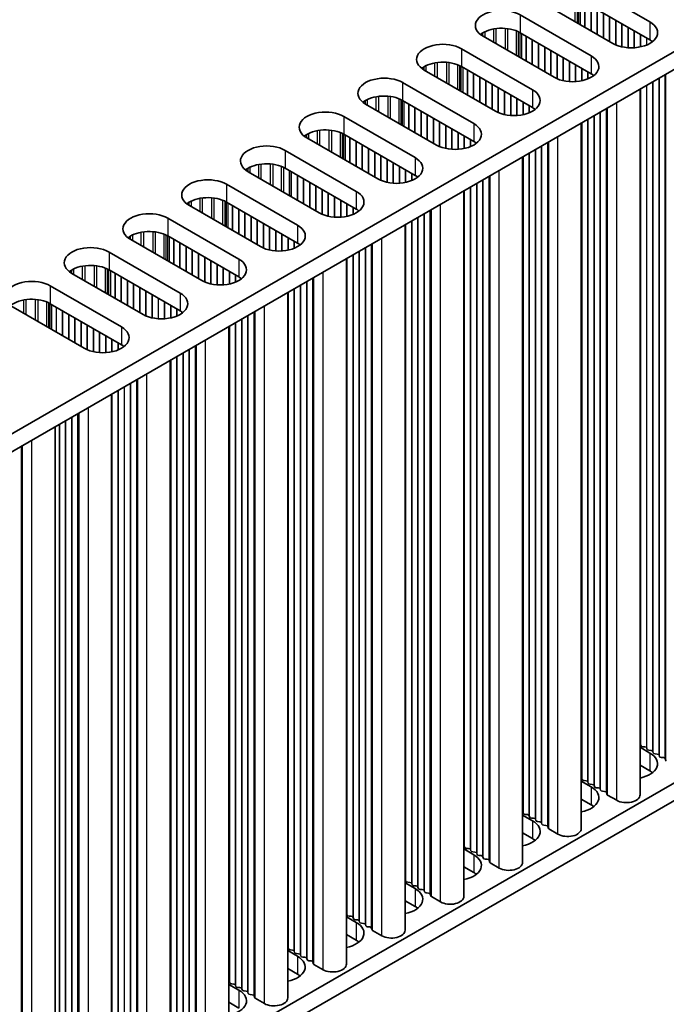
# Model space of a CAD drawing. Units: millimetres. Extents: x 0 to 9424, y 0 to 1686.
# Drawn here: x 575 to 634, y 348 to 438 of the extents above; entities that cross this region are included whole.
import ezdxf

# ---------------------------------------------------------------- set-up
doc = ezdxf.new("R2010")
doc.units = ezdxf.units.MM
doc.header["$LTSCALE"] = 5
doc.layers.add('Visible (ISO)', color=7, linetype='Continuous', lineweight=35)
doc.layers.add('Visible Narrow (ISO)', color=7, linetype='Continuous', lineweight=25)

msp = doc.modelspace()

# ---------------------------------------------------------------- linework, layer by layer
at = {"layer": 'Visible (ISO)'}
for p, q in [((467.644, 338.7715), (695.1556, 470.1254)), ((469.0582, 337.955), (695.1556, 468.4924)), ((626.142, 441.7929), (632.6474, 438.0371)), ((632.6474, 436.4041), (626.142, 440.1599)), ((629.2532, 436.0775), (622.7479, 439.8333)), ((620.768, 438.6903), (627.2733, 434.9344)), ((623.8792, 432.9748), (617.3739, 436.7307)), ((627.2733, 433.3014), (620.768, 437.0573)), ((615.394, 435.5876), (621.8993, 431.8317)), ((621.8993, 430.1987), (615.394, 433.9546)), ((618.5052, 429.8721), (611.9998, 433.628)), ((610.0199, 432.4849), (616.5253, 428.729)), ((631.7407, 367.2672), (631.7407, 431.8798)), ((613.1312, 426.7694), (606.6258, 430.5253)), ((616.5253, 427.096), (610.0199, 430.8519)), ((604.6459, 429.3822), (611.1513, 425.6263)), ((626.3667, 364.1645), (626.3667, 428.7771)), ((611.1513, 423.9933), (604.6459, 427.7492)), ((607.7572, 423.6667), (601.2518, 427.4226)), ((599.2719, 426.2795), (605.7773, 422.5236)), ((620.9927, 361.0618), (620.9927, 425.6744)), ((602.3832, 420.564), (595.8778, 424.3199)), ((605.7773, 420.8906), (599.2719, 424.6465)), ((593.8979, 423.1768), (600.4033, 419.4209)), ((615.6186, 357.9592), (615.6186, 422.5717)), ((597.0092, 417.4613), (590.5038, 421.2172)), ((600.4033, 417.7879), (593.8979, 421.5438)), ((588.5239, 420.0741), (595.0293, 416.3182)), ((610.2446, 354.8565), (610.2446, 419.469)), ((595.0293, 414.6853), (588.5239, 418.4411)), ((591.6352, 414.3587), (585.1298, 418.1145)), ((583.1499, 416.9714), (589.6553, 413.2156)), ((604.8706, 351.7538), (604.8706, 416.3663)), ((586.2612, 411.256), (579.7558, 415.0119)), ((589.6553, 411.5826), (583.1499, 415.3385)), ((577.7759, 413.8688), (584.2813, 410.1129)), ((599.4966, 348.6511), (599.4966, 413.2636)), ((584.2813, 408.4799), (577.7759, 412.2358)), ((580.8871, 408.1533), (574.3818, 411.9092)), ((594.1226, 345.5484), (594.1226, 410.161)), ((588.7486, 342.4457), (588.7486, 407.0583)), ((485.1802, 281.9433), (695.1556, 403.1727)), ((583.3746, 339.343), (583.3746, 403.9556)), ((485.1802, 280.3103), (695.1556, 401.5397)), ((578.2127, 336.3628), (578.2127, 400.9754)), ((631.7407, 371.6078), (632.6474, 371.0843)), ((631.813, 371.762), (631.7847, 371.8763)), ((632.1807, 371.6477), (631.9827, 371.664)), ((632.3787, 371.4354), (632.3504, 371.5497)), ((632.7464, 371.3211), (632.5484, 371.3374)), ((632.9443, 371.1088), (632.9161, 371.2231)), ((633.312, 370.9945), (633.114, 371.0109)), ((633.51, 370.7822), (633.4817, 370.8965)), ((633.8777, 370.6679), (633.6797, 370.6843)), ((632.6474, 369.4513), (631.7407, 369.9748)), ((634.0875, 370.408), (634.0474, 370.5699)), ((626.3667, 368.5051), (627.2733, 367.9816)), ((626.439, 368.6593), (626.4107, 368.7737)), ((626.8067, 368.545), (626.6087, 368.5614)), ((627.0046, 368.3327), (626.9764, 368.4471)), ((627.3723, 368.2184), (627.1744, 368.2348)), ((627.5703, 368.0061), (627.542, 368.1205)), ((627.938, 367.8918), (627.74, 367.9082)), ((628.136, 367.6795), (628.1077, 367.7939)), ((628.5037, 367.5652), (628.3057, 367.5816)), ((628.7135, 367.3053), (628.6734, 367.4673)), ((629.6068, 366.7569), (628.7701, 367.24)), ((627.2733, 366.3487), (626.3667, 366.8721)), ((620.9927, 365.4024), (621.8993, 364.879)), ((621.0649, 365.5567), (621.0367, 365.671)), ((621.4326, 365.4423), (621.2347, 365.4587)), ((621.6306, 365.2301), (621.6023, 365.3444)), ((621.9983, 365.1157), (621.8003, 365.1321)), ((622.1963, 364.9035), (622.168, 365.0178)), ((622.564, 364.7891), (622.366, 364.8055)), ((622.762, 364.5769), (622.7337, 364.6912)), ((623.1297, 364.4625), (622.9317, 364.4789)), ((623.3395, 364.2026), (623.2994, 364.3646)), ((621.8993, 363.246), (620.9927, 363.7694)), ((624.2328, 363.6542), (623.396, 364.1373)), ((615.6909, 362.454), (615.6627, 362.5683)), ((615.6186, 362.2997), (616.5253, 361.7763)), ((616.0586, 362.3397), (615.8606, 362.356)), ((616.2566, 362.1274), (616.2283, 362.2417)), ((616.6243, 362.0131), (616.4263, 362.0294)), ((616.8223, 361.8008), (616.794, 361.9151)), ((617.19, 361.6865), (616.992, 361.7028)), ((617.388, 361.4742), (617.3597, 361.5885)), ((617.7557, 361.3599), (617.5577, 361.3762)), ((617.9655, 361.0999), (617.9254, 361.2619)), ((618.8588, 360.5515), (618.022, 361.0346)), ((616.5253, 360.1433), (615.6186, 360.6668)), ((610.2446, 359.1971), (611.1513, 358.6736)), ((610.3169, 359.3513), (610.2886, 359.4656)), ((610.6846, 359.237), (610.4866, 359.2533)), ((610.8826, 359.0247), (610.8543, 359.139)), ((611.2503, 358.9104), (611.0523, 358.9267)), ((611.4483, 358.6981), (611.42, 358.8124)), ((611.816, 358.5838), (611.618, 358.6001)), ((612.014, 358.3715), (611.9857, 358.4858)), ((612.3817, 358.2572), (612.1837, 358.2735)), ((612.5915, 357.9973), (612.5514, 358.1592)), ((611.1513, 357.0406), (610.2446, 357.5641)), ((613.4848, 357.4488), (612.648, 357.9319)), ((604.9429, 356.2486), (604.9146, 356.3629)), ((604.8706, 356.0944), (605.7773, 355.5709)), ((605.3106, 356.1343), (605.1126, 356.1506)), ((605.5086, 355.922), (605.4803, 356.0363)), ((605.8763, 355.8077), (605.6783, 355.824)), ((606.0743, 355.5954), (606.046, 355.7097)), ((606.442, 355.4811), (606.244, 355.4974)), ((606.64, 355.2688), (606.6117, 355.3831)), ((605.7773, 353.9379), (604.8706, 354.4614)), ((607.0077, 355.1545), (606.8097, 355.1708)), ((607.2174, 354.8946), (607.1774, 355.0565)), ((608.1108, 354.3462), (607.274, 354.8292)), ((599.4966, 352.9917), (600.4033, 352.4682)), ((599.5689, 353.1459), (599.5406, 353.2602)), ((599.9366, 353.0316), (599.7386, 353.0479)), ((600.1346, 352.8193), (600.1063, 352.9336)), ((600.5023, 352.705), (600.3043, 352.7213)), ((600.7003, 352.4927), (600.672, 352.607)), ((601.068, 352.3784), (600.87, 352.3947)), ((601.266, 352.1661), (601.2377, 352.2804)), ((601.6337, 352.0518), (601.4357, 352.0681)), ((601.8434, 351.7919), (601.8034, 351.9538)), ((602.7367, 351.2435), (601.9, 351.7266)), ((600.4033, 350.8352), (599.4966, 351.3587)), ((594.1226, 349.889), (595.0293, 349.3655)), ((594.1949, 350.0432), (594.1666, 350.1575)), ((594.5626, 349.9289), (594.3646, 349.9452)), ((594.7606, 349.7166), (594.7323, 349.8309)), ((595.1283, 349.6023), (594.9303, 349.6186)), ((595.3263, 349.39), (595.298, 349.5043)), ((595.694, 349.2757), (595.496, 349.292)), ((595.8919, 349.0634), (595.8637, 349.1777)), ((595.0293, 347.7325), (594.1226, 348.256)), ((596.2596, 348.9491), (596.0617, 348.9654)), ((596.4694, 348.6892), (596.4293, 348.8511)), ((597.3627, 348.1408), (596.526, 348.6239))]:
    msp.add_line(p, q, dxfattribs=at)
for centre, major_axis, start_param, end_param in [((619.0709, 437.7105), (-2.4, 0), 3.9269908, 7.0685835), ((619.0709, 436.0775), (-2.4, 0), 3.9269908, 5.6530481), ((630.9503, 437.0573), (2.4, 0), 3.9269908, 7.0685835), ((613.6969, 434.6078), (-2.4, 0), 3.9269908, 7.0685835), ((630.9503, 435.4243), (-2.4, 0), 3.7717299, 3.9269908), ((625.5763, 433.9546), (2.4, 0), 3.9269908, 7.0685835), ((613.6969, 432.9748), (-2.4, 0), 3.9269908, 5.6530481), ((608.3229, 431.5051), (-2.4, 0), 3.9269908, 7.0685835), ((625.5763, 432.3216), (-2.4, 0), 3.7717299, 3.9269908), ((608.3229, 429.8721), (-2.4, 0), 3.9269908, 5.6530481), ((620.2023, 430.8519), (2.4, 0), 3.9269908, 7.0685835), ((620.2023, 429.2189), (-2.4, 0), 3.7717299, 3.9269908), ((602.9489, 428.4024), (-2.4, 0), 3.9269908, 7.0685835), ((614.8283, 427.7492), (2.4, 0), 3.9269908, 7.0685835), ((602.9489, 426.7694), (-2.4, 0), 3.9269908, 5.6530481), ((597.5749, 425.2997), (-2.4, 0), 3.9269908, 7.0685835), ((614.8283, 426.1162), (-2.4, 0), 3.7717299, 3.9269908), ((609.4543, 424.6465), (2.4, 0), 3.9269908, 7.0685835), ((597.5749, 423.6667), (-2.4, 0), 3.9269908, 5.6530481), ((609.4543, 423.0135), (-2.4, 0), 3.7717299, 3.9269908), ((592.2008, 422.197), (-2.4, 0), 3.9269908, 7.0685835), ((604.0802, 421.5438), (2.4, 0), 3.9269908, 7.0685835), ((592.2008, 420.564), (-2.4, 0), 3.9269908, 5.6530481), ((586.8268, 419.0943), (-2.4, 0), 3.9269908, 7.0685835), ((604.0802, 419.9108), (-2.4, 0), 3.7717299, 3.9269908), ((598.7062, 418.4411), (2.4, 0), 3.9269908, 7.0685835), ((586.8268, 417.4613), (-2.4, 0), 3.9269908, 5.6530481), ((598.7062, 416.8081), (-2.4, 0), 3.7717299, 3.9269908), ((581.4528, 415.9916), (-2.4, 0), 3.9269908, 7.0685835), ((581.4528, 414.3587), (-2.4, 0), 3.9269908, 5.6530481), ((593.3322, 415.3385), (2.4, 0), 3.9269908, 7.0685835), ((576.0788, 412.889), (-2.4, 0), 3.9269908, 7.0685835), ((593.3322, 413.7055), (-2.4, 0), 3.7717299, 3.9269908), ((587.9582, 412.2358), (2.4, 0), 3.9269908, 7.0685835), ((576.0788, 411.256), (-2.4, 0), 3.9269908, 5.6530481), ((587.9582, 410.6028), (-2.4, 0), 3.7717299, 3.9269908), ((582.5842, 409.1331), (2.4, 0), 3.9269908, 7.0685835), ((582.5842, 407.5001), (-2.4, 0), 3.7717299, 3.9269908), ((631.5867, 371.86), (0.2, 0), 0.1418971, 0.6920767), ((632.011, 371.7784), (-0.2, 0), 0.1418971, 1.4288993), ((632.1524, 371.5334), (0.2, 0), 0.1418971, 1.4288993), ((630.9503, 370.1045), (2.4, 0), 5.0479778, 7.0685835), ((632.5766, 371.4518), (-0.2, 0), 0.1418971, 1.4288993), ((632.7181, 371.2068), (0.2, 0), 0.1418971, 1.4288993), ((633.1423, 371.1252), (-0.2, 0), 0.1418971, 1.4288993), ((633.2838, 370.8802), (0.2, 0), 0.1418971, 1.4288993), ((633.708, 370.7986), (-0.2, 0), 0.1418971, 1.4288993), ((633.8494, 370.5536), (0.2, 0), 0.1418971, 1.4288993), ((634.2855, 370.4243), (-0.2, 0), 0.1418971, 0.7853982), ((626.2127, 368.7573), (0.2, 0), 0.1418971, 0.6920767), ((630.9503, 368.4715), (-2.4, 0), 3.7717299, 3.9269908), ((625.5763, 367.0019), (2.4, 0), 5.0479778, 7.0685835), ((626.6369, 368.6757), (-0.2, 0), 0.1418971, 1.4288993), ((626.7784, 368.4307), (0.2, 0), 0.1418971, 1.4288993), ((627.2026, 368.3491), (-0.2, 0), 0.1418971, 1.4288993), ((627.3441, 368.1041), (0.2, 0), 0.1418971, 1.4288993), ((627.7683, 368.0225), (-0.2, 0), 0.1418971, 1.4288993), ((627.9097, 367.7775), (0.2, 0), 0.1418971, 1.4288993), ((628.334, 367.6959), (-0.2, 0), 0.1418971, 1.4288993), ((628.4754, 367.4509), (0.2, 0), 0.1418971, 1.4288993), ((628.9115, 367.3216), (-0.2, 0), 0.1418971, 0.7853982), ((630.4907, 367.2672), (1.25, 0), 3.9269908, 6.2831853), ((625.5763, 365.3689), (-2.4, 0), 3.7717299, 3.9269908), ((620.8387, 365.6546), (0.2, 0), 0.1418971, 0.6920767), ((621.2629, 365.573), (-0.2, 0), 0.1418971, 1.4288993), ((621.4044, 365.328), (0.2, 0), 0.1418971, 1.4288993), ((621.8286, 365.2464), (-0.2, 0), 0.1418971, 1.4288993), ((620.2023, 363.8992), (2.4, 0), 5.0479778, 7.0685835), ((621.97, 365.0014), (0.2, 0), 0.1418971, 1.4288993), ((622.3943, 364.9198), (-0.2, 0), 0.1418971, 1.4288993), ((622.5357, 364.6748), (0.2, 0), 0.1418971, 1.4288993), ((622.96, 364.5932), (-0.2, 0), 0.1418971, 1.4288993), ((623.1014, 364.3482), (0.2, 0), 0.1418971, 1.4288993), ((623.5375, 364.219), (-0.2, 0), 0.1418971, 0.7853982), ((625.1167, 364.1645), (1.25, 0), 3.9269908, 6.2831853), ((615.4647, 362.5519), (0.2, 0), 0.1418971, 0.6920767), ((620.2023, 362.2662), (-2.4, 0), 3.7717299, 3.9269908), ((614.8283, 360.7965), (2.4, 0), 5.0479778, 7.0685835), ((615.8889, 362.4703), (-0.2, 0), 0.1418971, 1.4288993), ((616.0303, 362.2253), (0.2, 0), 0.1418971, 1.4288993), ((616.4546, 362.1437), (-0.2, 0), 0.1418971, 1.4288993), ((616.596, 361.8987), (0.2, 0), 0.1418971, 1.4288993), ((617.0203, 361.8171), (-0.2, 0), 0.1418971, 1.4288993), ((617.1617, 361.5722), (0.2, 0), 0.1418971, 1.4288993), ((617.586, 361.4905), (-0.2, 0), 0.1418971, 1.4288993), ((617.7274, 361.2456), (0.2, 0), 0.1418971, 1.4288993), ((618.1635, 361.1163), (-0.2, 0), 0.1418971, 0.7853982), ((619.7427, 361.0618), (1.25, 0), 3.9269908, 6.2831853), ((614.8283, 359.1635), (-2.4, 0), 3.7717299, 3.9269908), ((610.0907, 359.4493), (0.2, 0), 0.1418971, 0.6920767), ((610.5149, 359.3676), (-0.2, 0), 0.1418971, 1.4288993), ((610.6563, 359.1227), (0.2, 0), 0.1418971, 1.4288993), ((611.0806, 359.041), (-0.2, 0), 0.1418971, 1.4288993), ((611.222, 358.7961), (0.2, 0), 0.1418971, 1.4288993), ((609.4543, 357.6938), (2.4, 0), 5.0479778, 7.0685835), ((611.6463, 358.7144), (-0.2, 0), 0.1418971, 1.4288993), ((611.7877, 358.4695), (0.2, 0), 0.1418971, 1.4288993), ((612.212, 358.3878), (-0.2, 0), 0.1418971, 1.4288993), ((612.3534, 358.1429), (0.2, 0), 0.1418971, 1.4288993), ((612.7894, 358.0136), (-0.2, 0), 0.1418971, 0.7853982), ((614.3686, 357.9592), (1.25, 0), 3.9269908, 6.2831853), ((604.7166, 356.3466), (0.2, 0), 0.1418971, 0.6920767), ((605.1409, 356.2649), (-0.2, 0), 0.1418971, 1.4288993), ((609.4543, 356.0608), (-2.4, 0), 3.7717299, 3.9269908), ((604.0802, 354.5911), (2.4, 0), 5.0479778, 7.0685835), ((605.2823, 356.02), (0.2, 0), 0.1418971, 1.4288993), ((605.7066, 355.9383), (-0.2, 0), 0.1418971, 1.4288993), ((605.848, 355.6934), (0.2, 0), 0.1418971, 1.4288993), ((606.2723, 355.6117), (-0.2, 0), 0.1418971, 1.4288993), ((606.4137, 355.3668), (0.2, 0), 0.1418971, 1.4288993), ((606.838, 355.2851), (-0.2, 0), 0.1418971, 1.4288993), ((606.9794, 355.0402), (0.2, 0), 0.1418971, 1.4288993), ((607.4154, 354.9109), (-0.2, 0), 0.1418971, 0.7853982), ((608.9946, 354.8565), (1.25, 0), 3.9269908, 6.2831853), ((604.0802, 352.9581), (-2.4, 0), 3.7717299, 3.9269908), ((599.3426, 353.2439), (0.2, 0), 0.1418971, 0.6920767), ((599.7669, 353.1622), (-0.2, 0), 0.1418971, 1.4288993), ((599.9083, 352.9173), (0.2, 0), 0.1418971, 1.4288993), ((600.3326, 352.8356), (-0.2, 0), 0.1418971, 1.4288993), ((600.474, 352.5907), (0.2, 0), 0.1418971, 1.4288993), ((598.7062, 351.4884), (2.4, 0), 5.0479778, 7.0685835), ((600.8983, 352.509), (-0.2, 0), 0.1418971, 1.4288993), ((601.0397, 352.2641), (0.2, 0), 0.1418971, 1.4288993), ((601.4639, 352.1824), (-0.2, 0), 0.1418971, 1.4288993), ((601.6054, 351.9375), (0.2, 0), 0.1418971, 1.4288993), ((602.0414, 351.8082), (-0.2, 0), 0.1418971, 0.7853982), ((603.6206, 351.7538), (1.25, 0), 3.9269908, 6.2831853), ((598.7062, 349.8554), (-2.4, 0), 3.7717299, 3.9269908), ((593.9686, 350.1412), (0.2, 0), 0.1418971, 0.6920767), ((594.3929, 350.0595), (-0.2, 0), 0.1418971, 1.4288993), ((594.5343, 349.8146), (0.2, 0), 0.1418971, 1.4288993), ((593.3322, 348.3857), (2.4, 0), 5.0479778, 7.0685835), ((594.9586, 349.7329), (-0.2, 0), 0.1418971, 1.4288993), ((595.1, 349.488), (0.2, 0), 0.1418971, 1.4288993), ((595.5243, 349.4064), (-0.2, 0), 0.1418971, 1.4288993), ((595.6657, 349.1614), (0.2, 0), 0.1418971, 1.4288993), ((596.0899, 349.0798), (-0.2, 0), 0.1418971, 1.4288993), ((596.2314, 348.8348), (0.2, 0), 0.1418971, 1.4288993), ((596.6674, 348.7055), (-0.2, 0), 0.1418971, 0.7853982), ((598.2466, 348.6511), (1.25, 0), 3.9269908, 6.2831853)]:
    msp.add_ellipse(centre, major_axis=major_axis, ratio=0.5773503, start_param=start_param, end_param=end_param, dxfattribs=at)
at = {"layer": 'Visible Narrow (ISO)'}
for p, q in [((625.8173, 438.0612), (625.8173, 440.3169)), ((626.0083, 437.9509), (626.0083, 440.2315)), ((626.135, 437.8778), (626.135, 440.164)), ((626.2932, 437.7865), (626.2932, 440.0726)), ((626.6935, 437.5553), (626.6935, 439.8415)), ((626.7218, 437.539), (626.7218, 439.8252)), ((627.2592, 437.2287), (627.2592, 439.5149)), ((627.2875, 437.2124), (627.2875, 439.4986)), ((627.8249, 436.9021), (627.8249, 439.1883)), ((627.8532, 436.8858), (627.8532, 439.172)), ((620.768, 438.6903), (620.768, 437.0573)), ((628.3906, 436.5755), (628.3906, 438.8617)), ((628.4189, 436.5592), (628.4189, 438.8454)), ((628.9563, 436.2489), (628.9563, 438.5351)), ((628.9845, 436.2326), (628.9845, 438.5188)), ((618.3473, 436.1687), (618.3473, 437.3986)), ((618.5726, 436.0386), (618.5726, 437.4329)), ((619.4278, 435.5448), (619.4278, 437.4477)), ((619.6531, 435.4147), (619.6531, 437.4217)), ((629.5219, 435.9437), (629.5219, 438.2085)), ((629.5502, 435.9318), (629.5502, 438.1922)), ((630.0876, 435.7642), (630.0876, 437.8819)), ((630.1159, 435.7581), (630.1159, 437.8656)), ((630.6533, 435.6823), (630.6533, 437.5553)), ((630.6816, 435.6803), (630.6816, 437.539)), ((632.6474, 438.0371), (632.6474, 436.4041)), ((617.3661, 436.7352), (617.3661, 437.0528)), ((617.5571, 436.6249), (617.5571, 437.1527)), ((620.4433, 434.9585), (620.4433, 437.2142)), ((620.6343, 434.8482), (620.6343, 437.1288)), ((620.761, 434.7751), (620.761, 437.0613)), ((620.9192, 434.6838), (620.9192, 436.97)), ((621.3195, 434.4526), (621.3195, 436.7388)), ((621.3478, 434.4363), (621.3478, 436.7225)), ((631.219, 435.6803), (631.219, 437.2287)), ((631.2473, 435.6823), (631.2473, 437.2124)), ((631.7847, 435.7581), (631.7847, 436.9021)), ((631.813, 435.7642), (631.813, 436.8858)), ((632.3504, 435.9318), (632.3504, 436.5755)), ((632.3787, 435.9437), (632.3787, 436.5592)), ((615.394, 435.5876), (615.394, 433.9546)), ((621.8852, 434.126), (621.8852, 436.4122)), ((621.9135, 434.1097), (621.9135, 436.3959)), ((622.4509, 433.7994), (622.4509, 436.0856)), ((622.4792, 433.7831), (622.4792, 436.0693)), ((623.0166, 433.4728), (623.0166, 435.759)), ((623.0448, 433.4565), (623.0448, 435.7427)), ((623.5822, 433.1462), (623.5822, 435.4324)), ((623.6105, 433.1299), (623.6105, 435.4161)), ((624.1479, 432.841), (624.1479, 435.1058)), ((624.1762, 432.8291), (624.1762, 435.0895)), ((624.7136, 432.6615), (624.7136, 434.7792)), ((624.7419, 432.6554), (624.7419, 434.7629)), ((627.2733, 434.9344), (627.2733, 433.3014)), ((611.9921, 433.6325), (611.9921, 433.9501)), ((612.1831, 433.5222), (612.1831, 434.05)), ((612.9732, 433.066), (612.9732, 434.2959)), ((613.1986, 432.9359), (613.1986, 434.3302)), ((614.0538, 432.4421), (614.0538, 434.345)), ((614.2791, 432.312), (614.2791, 434.319)), ((615.0693, 431.8558), (615.0693, 434.1115)), ((615.2603, 431.7455), (615.2603, 434.0261)), ((615.387, 431.6724), (615.387, 433.9586)), ((615.5452, 431.5811), (615.5452, 433.8673)), ((625.2793, 432.5796), (625.2793, 434.4526)), ((625.3076, 432.5776), (625.3076, 434.4363)), ((625.845, 432.5776), (625.845, 434.126)), ((625.8733, 432.5796), (625.8733, 434.1097)), ((626.4107, 432.6554), (626.4107, 433.7994)), ((626.439, 432.6615), (626.439, 433.7831)), ((615.9455, 431.3499), (615.9455, 433.6361)), ((615.9738, 431.3336), (615.9738, 433.6198)), ((616.5112, 431.0233), (616.5112, 433.3095)), ((616.5395, 431.007), (616.5395, 433.2932)), ((617.0769, 430.6968), (617.0769, 432.9829)), ((617.1052, 430.6804), (617.1052, 432.9666)), ((626.9764, 432.8291), (626.9764, 433.4728)), ((627.0046, 432.841), (627.0046, 433.4565)), ((633.4817, 370.8965), (633.4817, 432.885)), ((633.51, 370.7822), (633.51, 432.9013)), ((634.0474, 370.5699), (634.0474, 433.2116)), ((634.0875, 370.408), (634.0875, 433.2347)), ((610.0199, 432.4849), (610.0199, 430.8519)), ((617.6426, 430.3702), (617.6426, 432.6563)), ((617.6708, 430.3538), (617.6708, 432.64)), ((618.2082, 430.0436), (618.2082, 432.3297)), ((618.2365, 430.0272), (618.2365, 432.3134)), ((618.7739, 429.7384), (618.7739, 432.0031)), ((618.8022, 429.7265), (618.8022, 431.9868)), ((632.3504, 371.5497), (632.3504, 432.2318)), ((632.3787, 371.4354), (632.3787, 432.2481)), ((632.9161, 371.2231), (632.9161, 432.5584)), ((632.9443, 371.1088), (632.9443, 432.5747)), ((607.5992, 429.9633), (607.5992, 431.1932)), ((607.8245, 429.8332), (607.8245, 431.2275)), ((608.6798, 429.3394), (608.6798, 431.2423)), ((608.9051, 429.2093), (608.9051, 431.2163)), ((619.3396, 429.5589), (619.3396, 431.6765)), ((619.3679, 429.5527), (619.3679, 431.6602)), ((619.9053, 429.4769), (619.9053, 431.3499)), ((619.9336, 429.475), (619.9336, 431.3336)), ((621.8993, 431.8317), (621.8993, 430.1987)), ((631.7847, 371.8763), (631.7847, 431.9052)), ((631.813, 371.762), (631.813, 431.9215)), ((606.6181, 430.5298), (606.6181, 430.8474)), ((606.8091, 430.4195), (606.8091, 430.9473)), ((609.6953, 428.7531), (609.6953, 431.0088)), ((609.8863, 428.6429), (609.8863, 430.9234)), ((610.013, 428.5697), (610.013, 430.8559)), ((610.1712, 428.4784), (610.1712, 430.7646)), ((610.5715, 428.2473), (610.5715, 430.5335)), ((610.5998, 428.2309), (610.5998, 430.5171)), ((611.1372, 427.9207), (611.1372, 430.2069)), ((611.1655, 427.9043), (611.1655, 430.1905)), ((620.471, 429.475), (620.471, 431.0233)), ((620.4993, 429.4769), (620.4993, 431.007)), ((621.0367, 429.5527), (621.0367, 430.6968)), ((621.0649, 429.5589), (621.0649, 430.6804)), ((621.6023, 429.7265), (621.6023, 430.3702)), ((621.6306, 429.7384), (621.6306, 430.3538)), ((628.7701, 367.24), (628.7701, 430.1647)), ((629.6068, 366.7569), (629.6068, 430.6478)), ((604.6459, 429.3822), (604.6459, 427.7492)), ((611.7029, 427.5941), (611.7029, 429.8803)), ((611.7311, 427.5777), (611.7311, 429.8639)), ((612.2685, 427.2675), (612.2685, 429.5537)), ((612.2968, 427.2511), (612.2968, 429.5373)), ((627.542, 368.1205), (627.542, 429.4557)), ((627.5703, 368.0061), (627.5703, 429.472)), ((628.1077, 367.7939), (628.1077, 429.7823)), ((628.136, 367.6795), (628.136, 429.7986)), ((628.6734, 367.4673), (628.6734, 430.1089)), ((628.7135, 367.3053), (628.7135, 430.132)), ((612.8342, 426.9409), (612.8342, 429.2271)), ((612.8625, 426.9245), (612.8625, 429.2107)), ((613.3999, 426.6357), (613.3999, 428.9005)), ((613.4282, 426.6238), (613.4282, 428.8841)), ((613.9656, 426.4562), (613.9656, 428.5739)), ((613.9939, 426.45), (613.9939, 428.5575)), ((616.5253, 428.729), (616.5253, 427.096)), ((626.4107, 368.7737), (626.4107, 428.8025)), ((626.439, 368.6593), (626.439, 428.8188)), ((626.9764, 368.4471), (626.9764, 429.1291)), ((627.0046, 368.3327), (627.0046, 429.1454)), ((601.2441, 427.4271), (601.2441, 427.7447)), ((601.4351, 427.3168), (601.4351, 427.8446)), ((602.2252, 426.8606), (602.2252, 428.0906)), ((602.4505, 426.7305), (602.4505, 428.1248)), ((603.3058, 426.2367), (603.3058, 428.1396)), ((603.5311, 426.1067), (603.5311, 428.1137)), ((604.3213, 425.6505), (604.3213, 427.9061)), ((604.5123, 425.5402), (604.5123, 427.8207)), ((604.639, 425.467), (604.639, 427.7532)), ((604.7971, 425.3757), (604.7971, 427.6619)), ((605.1975, 425.1446), (605.1975, 427.4308)), ((614.5313, 426.3742), (614.5313, 428.2473)), ((614.5596, 426.3723), (614.5596, 428.2309)), ((615.097, 426.3723), (615.097, 427.9207)), ((615.1253, 426.3742), (615.1253, 427.9043)), ((615.6627, 426.45), (615.6627, 427.5941)), ((615.6909, 426.4562), (615.6909, 427.5777)), ((624.2328, 363.6542), (624.2328, 427.5451)), ((605.2258, 425.1282), (605.2258, 427.4144)), ((605.7632, 424.818), (605.7632, 427.1042)), ((605.7914, 424.8016), (605.7914, 427.0878)), ((606.3288, 424.4914), (606.3288, 426.7776)), ((606.3571, 424.475), (606.3571, 426.7612)), ((616.2283, 426.6238), (616.2283, 427.2675)), ((616.2566, 426.6357), (616.2566, 427.2511)), ((622.7337, 364.6912), (622.7337, 426.6796)), ((622.762, 364.5769), (622.762, 426.6959)), ((623.2994, 364.3646), (623.2994, 427.0062)), ((623.3395, 364.2026), (623.3395, 427.0293)), ((623.396, 364.1373), (623.396, 427.062)), ((599.2719, 426.2795), (599.2719, 424.6465)), ((606.8945, 424.1648), (606.8945, 426.451)), ((606.9228, 424.1484), (606.9228, 426.4346)), ((607.4602, 423.8382), (607.4602, 426.1244)), ((607.4885, 423.8218), (607.4885, 426.108)), ((608.0259, 423.533), (608.0259, 425.7978)), ((608.0542, 423.5211), (608.0542, 425.7814)), ((611.1513, 425.6263), (611.1513, 423.9933)), ((621.0367, 365.671), (621.0367, 425.6998)), ((621.0649, 365.5567), (621.0649, 425.7161)), ((621.6023, 365.3444), (621.6023, 426.0264)), ((621.6306, 365.2301), (621.6306, 426.0427)), ((622.168, 365.0178), (622.168, 426.353)), ((622.1963, 364.9035), (622.1963, 426.3693)), ((596.061, 424.2141), (596.061, 424.7419)), ((596.8512, 423.7579), (596.8512, 424.9879)), ((597.0765, 423.6278), (597.0765, 425.0222)), ((597.9318, 423.134), (597.9318, 425.0369)), ((598.1571, 423.004), (598.1571, 425.011)), ((598.9473, 422.5478), (598.9473, 424.8035)), ((608.5916, 423.3535), (608.5916, 425.4712)), ((608.6199, 423.3473), (608.6199, 425.4548)), ((609.1573, 423.2715), (609.1573, 425.1446)), ((609.1856, 423.2696), (609.1856, 425.1282)), ((609.723, 423.2696), (609.723, 424.818)), ((609.7512, 423.2715), (609.7512, 424.8016)), ((595.87, 424.3244), (595.87, 424.642)), ((599.1383, 422.4375), (599.1383, 424.718)), ((599.6538, 422.1399), (599.6538, 424.4261)), ((599.8235, 422.0419), (599.8235, 424.3281)), ((599.8517, 422.0256), (599.8517, 424.3117)), ((600.3891, 421.7153), (600.3891, 424.0015)), ((600.4174, 421.699), (600.4174, 423.9851)), ((610.2886, 423.3473), (610.2886, 424.4914)), ((610.3169, 423.3535), (610.3169, 424.475)), ((610.8543, 423.5211), (610.8543, 424.1648)), ((610.8826, 423.533), (610.8826, 424.1484)), ((617.9254, 361.2619), (617.9254, 423.9035)), ((617.9655, 361.0999), (617.9655, 423.9266)), ((618.022, 361.0346), (618.022, 423.9593)), ((618.8588, 360.5515), (618.8588, 424.4424)), ((593.8979, 423.1768), (593.8979, 421.5438)), ((600.9548, 421.3887), (600.9548, 423.6749)), ((600.9831, 421.3724), (600.9831, 423.6586)), ((601.5205, 421.0621), (601.5205, 423.3483)), ((601.5488, 421.0458), (601.5488, 423.332)), ((602.0862, 420.7355), (602.0862, 423.0217)), ((602.1145, 420.7192), (602.1145, 423.0054)), ((616.2283, 362.2417), (616.2283, 422.9237)), ((616.2566, 362.1274), (616.2566, 422.94)), ((616.794, 361.9151), (616.794, 423.2503)), ((616.8223, 361.8008), (616.8223, 423.2666)), ((617.3597, 361.5885), (617.3597, 423.5769)), ((617.388, 361.4742), (617.388, 423.5932)), ((602.6519, 420.4303), (602.6519, 422.6951)), ((602.6802, 420.4184), (602.6802, 422.6788)), ((603.2176, 420.2508), (603.2176, 422.3685)), ((603.2459, 420.2446), (603.2459, 422.3522)), ((603.7833, 420.1688), (603.7833, 422.0419)), ((603.8115, 420.1669), (603.8115, 422.0256)), ((605.7773, 422.5236), (605.7773, 420.8906)), ((615.6627, 362.5683), (615.6627, 422.5971)), ((615.6909, 362.454), (615.6909, 422.6134)), ((590.496, 421.2217), (590.496, 421.5393)), ((590.687, 421.1114), (590.687, 421.6393)), ((591.4772, 420.6552), (591.4772, 421.8852)), ((591.7025, 420.5251), (591.7025, 421.9195)), ((592.5578, 420.0314), (592.5578, 421.9343)), ((592.7831, 419.9013), (592.7831, 421.9083)), ((593.5732, 419.4451), (593.5732, 421.7008)), ((593.7643, 419.3348), (593.7643, 421.6153)), ((593.8909, 419.2617), (593.8909, 421.5478)), ((594.0491, 419.1703), (594.0491, 421.4565)), ((594.4494, 418.9392), (594.4494, 421.2254)), ((594.4777, 418.9229), (594.4777, 421.2091)), ((604.3489, 420.1669), (604.3489, 421.7153)), ((604.3772, 420.1688), (604.3772, 421.699)), ((604.9146, 420.2446), (604.9146, 421.3887)), ((604.9429, 420.2508), (604.9429, 421.3724)), ((613.4848, 357.4488), (613.4848, 421.3397)), ((595.0151, 418.6126), (595.0151, 420.8988)), ((595.0434, 418.5963), (595.0434, 420.8825)), ((595.5808, 418.286), (595.5808, 420.5722)), ((595.6091, 418.2697), (595.6091, 420.5559)), ((596.1465, 417.9594), (596.1465, 420.2456)), ((596.1748, 417.9431), (596.1748, 420.2293)), ((605.4803, 420.4184), (605.4803, 421.0621)), ((605.5086, 420.4303), (605.5086, 421.0458)), ((611.9857, 358.4858), (611.9857, 420.4742)), ((612.014, 358.3715), (612.014, 420.4905)), ((612.5514, 358.1592), (612.5514, 420.8008)), ((612.5915, 357.9973), (612.5915, 420.8239)), ((612.648, 357.9319), (612.648, 420.8566)), ((588.5239, 420.0741), (588.5239, 418.4411)), ((596.7122, 417.6328), (596.7122, 419.919)), ((596.7405, 417.6165), (596.7405, 419.9027)), ((597.2779, 417.3276), (597.2779, 419.5924)), ((597.3062, 417.3157), (597.3062, 419.5761)), ((600.4033, 419.4209), (600.4033, 417.7879)), ((610.2886, 359.4656), (610.2886, 419.4944)), ((610.3169, 359.3513), (610.3169, 419.5107)), ((610.8543, 359.139), (610.8543, 419.821)), ((610.8826, 359.0247), (610.8826, 419.8373)), ((611.42, 358.8124), (611.42, 420.1476)), ((611.4483, 358.6981), (611.4483, 420.1639)), ((585.122, 418.119), (585.122, 418.4366)), ((585.313, 418.0087), (585.313, 418.5366)), ((586.1032, 417.5525), (586.1032, 418.7825)), ((586.3285, 417.4225), (586.3285, 418.8168)), ((587.1838, 416.9287), (587.1838, 418.8316)), ((587.4091, 416.7986), (587.4091, 418.8056)), ((588.1992, 416.3424), (588.1992, 418.5981)), ((588.3902, 416.2321), (588.3902, 418.5127)), ((588.5169, 416.159), (588.5169, 418.4451)), ((597.8436, 417.1481), (597.8436, 419.2658)), ((597.8718, 417.1419), (597.8718, 419.2495)), ((598.4092, 417.0661), (598.4092, 418.9392)), ((598.4375, 417.0642), (598.4375, 418.9229)), ((598.9749, 417.0642), (598.9749, 418.6126)), ((599.0032, 417.0661), (599.0032, 418.5963)), ((588.6751, 416.0676), (588.6751, 418.3538)), ((589.0754, 415.8365), (589.0754, 418.1227)), ((589.1037, 415.8202), (589.1037, 418.1064)), ((589.6411, 415.5099), (589.6411, 417.7961)), ((589.6694, 415.4936), (589.6694, 417.7798)), ((599.5406, 417.1419), (599.5406, 418.286)), ((599.5689, 417.1481), (599.5689, 418.2697)), ((600.1063, 417.3157), (600.1063, 417.9594)), ((600.1346, 417.3276), (600.1346, 417.9431)), ((607.1774, 355.0565), (607.1774, 417.6981)), ((607.2174, 354.8946), (607.2174, 417.7213)), ((607.274, 354.8292), (607.274, 417.7539)), ((608.1108, 354.3462), (608.1108, 418.237)), ((583.1499, 416.9714), (583.1499, 415.3385)), ((590.2068, 415.1833), (590.2068, 417.4695)), ((590.2351, 415.167), (590.2351, 417.4532)), ((590.7725, 414.8567), (590.7725, 417.1429)), ((590.8008, 414.8404), (590.8008, 417.1266)), ((591.3382, 414.5301), (591.3382, 416.8163)), ((591.3665, 414.5138), (591.3665, 416.8)), ((605.4803, 356.0363), (605.4803, 416.7183)), ((605.5086, 355.922), (605.5086, 416.7347)), ((606.046, 355.7097), (606.046, 417.0449)), ((606.0743, 355.5954), (606.0743, 417.0613)), ((606.6117, 355.3831), (606.6117, 417.3715)), ((606.64, 355.2688), (606.64, 417.3879)), ((580.9545, 414.3198), (580.9545, 415.7141)), ((581.8097, 413.826), (581.8097, 415.7289)), ((591.9039, 414.2249), (591.9039, 416.4897)), ((591.9321, 414.213), (591.9321, 416.4734)), ((592.4695, 414.0454), (592.4695, 416.1631)), ((592.4978, 414.0392), (592.4978, 416.1468)), ((593.0352, 413.9635), (593.0352, 415.8365)), ((593.0635, 413.9615), (593.0635, 415.8202)), ((595.0293, 416.3182), (595.0293, 414.6853)), ((604.9146, 356.3629), (604.9146, 416.3917)), ((604.9429, 356.2486), (604.9429, 416.4081)), ((579.748, 415.0164), (579.748, 415.3339)), ((579.939, 414.9061), (579.939, 415.4339)), ((580.7292, 414.4499), (580.7292, 415.6798)), ((582.0351, 413.6959), (582.0351, 415.7029)), ((582.8252, 413.2397), (582.8252, 415.4954)), ((583.0162, 413.1294), (583.0162, 415.41)), ((583.1429, 413.0563), (583.1429, 415.3425)), ((583.3011, 412.965), (583.3011, 415.2511)), ((583.7014, 412.7338), (583.7014, 415.02)), ((583.7297, 412.7175), (583.7297, 415.0037)), ((593.6009, 413.9615), (593.6009, 415.5099)), ((593.6292, 413.9635), (593.6292, 415.4936)), ((594.1666, 414.0392), (594.1666, 415.1833)), ((594.1949, 414.0454), (594.1949, 415.167)), ((594.7323, 414.213), (594.7323, 414.8567)), ((594.7606, 414.2249), (594.7606, 414.8404)), ((602.7367, 351.2435), (602.7367, 415.1343)), ((584.2671, 412.4072), (584.2671, 414.6934)), ((584.2954, 412.3909), (584.2954, 414.6771)), ((584.8328, 412.0806), (584.8328, 414.3668)), ((584.8611, 412.0643), (584.8611, 414.3505)), ((585.3985, 411.754), (585.3985, 414.0402)), ((585.4268, 411.7377), (585.4268, 414.0239)), ((600.672, 352.607), (600.672, 413.9422)), ((600.7003, 352.4927), (600.7003, 413.9586)), ((601.2377, 352.2804), (601.2377, 414.2688)), ((601.266, 352.1661), (601.266, 414.2852)), ((601.8034, 351.9538), (601.8034, 414.5954)), ((601.8434, 351.7919), (601.8434, 414.6186)), ((601.9, 351.7266), (601.9, 414.6512)), ((577.7759, 413.8688), (577.7759, 412.2358)), ((585.9642, 411.4274), (585.9642, 413.7136)), ((585.9925, 411.4111), (585.9925, 413.6973)), ((586.5299, 411.1222), (586.5299, 413.387)), ((586.5581, 411.1103), (586.5581, 413.3707)), ((587.0955, 410.9427), (587.0955, 413.0604)), ((587.1238, 410.9366), (587.1238, 413.0441)), ((589.6553, 413.2156), (589.6553, 411.5826)), ((599.5406, 353.2602), (599.5406, 413.289)), ((599.5689, 353.1459), (599.5689, 413.3054)), ((600.1063, 352.9336), (600.1063, 413.6156)), ((600.1346, 352.8193), (600.1346, 413.632)), ((575.3552, 411.3472), (575.3552, 412.5771)), ((575.5805, 411.2171), (575.5805, 412.6114)), ((576.4357, 410.7233), (576.4357, 412.6262)), ((576.661, 410.5932), (576.661, 412.6002)), ((577.4512, 410.137), (577.4512, 412.3927)), ((577.6422, 410.0267), (577.6422, 412.3073)), ((577.7689, 409.9536), (577.7689, 412.2398)), ((577.9271, 409.8623), (577.9271, 412.1485)), ((587.6612, 410.8608), (587.6612, 412.7338)), ((587.6895, 410.8588), (587.6895, 412.7175)), ((588.2269, 410.8588), (588.2269, 412.4072)), ((588.2552, 410.8608), (588.2552, 412.3909)), ((578.3274, 409.6311), (578.3274, 411.9173)), ((578.3557, 409.6148), (578.3557, 411.901)), ((578.8931, 409.3045), (578.8931, 411.5907)), ((578.9214, 409.2882), (578.9214, 411.5744)), ((579.4588, 408.9779), (579.4588, 411.2641)), ((579.4871, 408.9616), (579.4871, 411.2478)), ((588.7926, 410.9366), (588.7926, 412.0806)), ((588.8209, 410.9427), (588.8209, 412.0643)), ((589.3583, 411.1103), (589.3583, 411.754)), ((589.3866, 411.1222), (589.3866, 411.7377)), ((596.4293, 348.8511), (596.4293, 411.4928)), ((596.4694, 348.6892), (596.4694, 411.5159)), ((596.526, 348.6239), (596.526, 411.5485)), ((597.3627, 348.1408), (597.3627, 412.0316)), ((580.0245, 408.6513), (580.0245, 410.9375)), ((580.0528, 408.635), (580.0528, 410.9212)), ((580.5902, 408.3247), (580.5902, 410.6109)), ((580.6184, 408.3084), (580.6184, 410.5946)), ((594.7323, 349.8309), (594.7323, 410.513)), ((594.7606, 349.7166), (594.7606, 410.5293)), ((595.298, 349.5043), (595.298, 410.8396)), ((595.3263, 349.39), (595.3263, 410.8559)), ((595.8637, 349.1777), (595.8637, 411.1662)), ((595.8919, 349.0634), (595.8919, 411.1825)), ((581.1558, 408.0196), (581.1558, 410.2843)), ((581.1841, 408.0076), (581.1841, 410.268)), ((581.7215, 407.84), (581.7215, 409.9577)), ((581.7498, 407.8339), (581.7498, 409.9414)), ((582.2872, 407.7581), (582.2872, 409.6311)), ((582.3155, 407.7561), (582.3155, 409.6148)), ((584.2813, 410.1129), (584.2813, 408.4799)), ((594.1666, 350.1575), (594.1666, 410.1864)), ((594.1949, 350.0432), (594.1949, 410.2027)), ((582.8529, 407.7561), (582.8529, 409.3045)), ((582.8812, 407.7581), (582.8812, 409.2882)), ((583.4186, 407.8339), (583.4186, 408.9779)), ((583.4469, 407.84), (583.4469, 408.9616)), ((583.9843, 408.0076), (583.9843, 408.6513)), ((584.0126, 408.0196), (584.0126, 408.635)), ((591.9887, 345.0381), (591.9887, 408.929)), ((589.924, 346.4016), (589.924, 407.7369)), ((589.9522, 346.2873), (589.9522, 407.7532)), ((590.4897, 346.075), (590.4897, 408.0635)), ((590.5179, 345.9607), (590.5179, 408.0798)), ((591.0553, 345.7484), (591.0553, 408.3901)), ((591.0954, 345.5865), (591.0954, 408.4132)), ((591.152, 345.5212), (591.152, 408.4459)), ((588.7926, 347.0548), (588.7926, 407.0837)), ((588.8209, 346.9405), (588.8209, 407.1)), ((589.3583, 346.7282), (589.3583, 407.4103)), ((589.3866, 346.6139), (589.3866, 407.4266)), ((586.6147, 341.9354), (586.6147, 405.8263)), ((585.1156, 342.9724), (585.1156, 404.9608)), ((585.1439, 342.858), (585.1439, 404.9771)), ((585.6813, 342.6458), (585.6813, 405.2874)), ((585.7214, 342.4838), (585.7214, 405.3105)), ((585.778, 342.4185), (585.778, 405.3432)), ((583.4469, 343.8378), (583.4469, 403.9973)), ((583.9843, 343.6256), (583.9843, 404.3076)), ((584.0126, 343.5112), (584.0126, 404.3239)), ((584.55, 343.299), (584.55, 404.6342)), ((584.5782, 343.1846), (584.5782, 404.6505)), ((583.4186, 343.9522), (583.4186, 403.981)), ((580.3073, 339.5431), (580.3073, 402.1847)), ((580.3474, 339.3811), (580.3474, 402.2078)), ((580.404, 339.3158), (580.404, 402.2405)), ((581.2407, 402.7236), (581.2407, 338.8327)), ((579.1759, 340.1963), (579.1759, 401.5315)), ((579.2042, 340.082), (579.2042, 401.5478)), ((579.7416, 339.8697), (579.7416, 401.8581)), ((579.7699, 339.7554), (579.7699, 401.8744)), ((578.2426, 340.6372), (578.2426, 400.9926)), ((578.6103, 340.5229), (578.6103, 401.2049)), ((578.6385, 340.4086), (578.6385, 401.2212)), ((576.0788, 335.8525), (576.0788, 399.7434)), ((575.1454, 336.5629), (575.1454, 399.2045)), ((575.1855, 336.4009), (575.1855, 399.2276)), ((575.2421, 336.3356), (575.2421, 399.2603)), ((632.6474, 371.0843), (632.6474, 369.4513)), ((627.2733, 367.9816), (627.2733, 366.3487)), ((621.8993, 364.879), (621.8993, 363.246)), ((616.5253, 361.7763), (616.5253, 360.1433)), ((611.1513, 358.6736), (611.1513, 357.0406)), ((605.7773, 355.5709), (605.7773, 353.9379)), ((600.4033, 352.4682), (600.4033, 350.8352)), ((595.0293, 349.3655), (595.0293, 347.7325))]:
    msp.add_line(p, q, dxfattribs=at)

doc.saveas('drawing.dxf')
